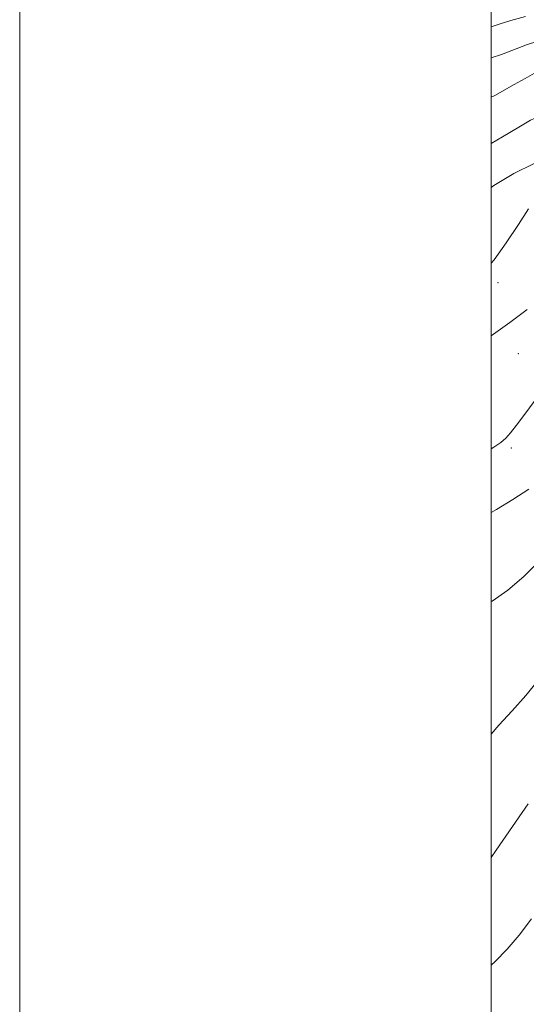
# Model space of a CAD drawing. Extents: x 2082300 to 2085200, y 332300 to 335200.
# Drawn here: x 2082300 to 2082515, y 333563 to 333981 of the extents above; entities that cross this region are included whole.
import ezdxf

# ---------------------------------------------------------------- set-up
doc = ezdxf.new("R2010")
doc.units = 0
doc.header["$MEASUREMENT"] = 0
for name, color, linetype, lineweight in [('32000', 7, 'Continuous', 0), ('DTM SPOT ELEVATION', 2, 'Continuous', 13), ('INDEX CONTOUR', 41, 'Continuous', 13), ('INTERMEDIATE CONTOUR', 44, 'Continuous', 0)]:
    doc.layers.add(name, color=color, linetype=linetype, lineweight=lineweight)

msp = doc.modelspace()

# ---------------------------------------------------------------- linework, layer by layer
at = {"layer": '32000', "flags": 128}
for points in [[(2082300, 332300), (2085200, 332300), (2085200, 335200), (2082300, 335200), (2082300, 332300)], [(2082500, 332500), (2085000, 332500), (2085000, 335000), (2082500, 335000), (2082500, 332500)]]:
    msp.add_lwpolyline(points, dxfattribs=at)
at = {"layer": 'DTM SPOT ELEVATION'}
for p in [(2082502.94, 333869.24, 1254.52), (2082511.5, 333839.07, 1257.05), (2082508.54, 333799.11, 1258.22)]:
    msp.add_point(p, dxfattribs=at)
at = {"layer": 'INDEX CONTOUR'}
for points in [[(2082621.46, 333981.125, 1250), (2082615.595, 333976.768, 1250), (2082609.347, 333972.026, 1250), (2082603.241, 333967.482, 1250), (2082597.684, 333963.56, 1250), (2082592.608, 333960.061, 1250), (2082587.829, 333956.631, 1250), (2082583.155, 333953.044, 1250), (2082578.36, 333949.584, 1250), (2082573.211, 333946.666, 1250), (2082567.596, 333944.61, 1250), (2082561.889, 333943.364, 1250), (2082556.586, 333942.781, 1250), (2082551.979, 333942.688, 1250), (2082547.541, 333942.805, 1250), (2082542.54, 333942.825, 1250), (2082536.536, 333942.504, 1250), (2082530.261, 333941.862, 1250), (2082524.736, 333940.982, 1250), (2082520.574, 333939.853, 1250), (2082516.742, 333938.09, 1250), (2082511.796, 333935.212, 1250), (2082504.811, 333931.016, 1250), (2082500, 333928.198, 1250)], [(2082516.033, 333781.65, 1260), (2082509.258, 333777.322, 1260), (2082502.274, 333773.131, 1260), (2082500, 333771.842, 1260)]]:
    msp.add_polyline3d(points, dxfattribs=at)
at = {"layer": 'INTERMEDIATE CONTOUR'}
for points in [[(2082514.602, 333982.086, 1244), (2082508.405, 333980.444, 1244), (2082503.794, 333978.977, 1244), (2082500, 333977.648, 1244)], [(2082576.305, 333981.95, 1246), (2082571.707, 333978.363, 1246), (2082566.705, 333975.356, 1246), (2082561.173, 333973.344, 1246), (2082555.089, 333972.587, 1246), (2082548.842, 333972.707, 1246), (2082542.93, 333973.171, 1246), (2082537.718, 333973.524, 1246), (2082533.062, 333973.617, 1246), (2082528.69, 333973.38, 1246), (2082524.349, 333972.748, 1246), (2082519.863, 333971.676, 1246), (2082515.076, 333970.123, 1246), (2082504.36, 333965.985, 1246), (2082500, 333964.548, 1246)], [(2082518.46, 333958.084, 1248), (2082514.389, 333955.869, 1248), (2082509.82, 333953.315, 1248), (2082501.602, 333948.632, 1248), (2082500, 333947.865, 1248)], [(2082518.209, 333919.698, 1252), (2082509.584, 333915.508, 1252), (2082501.186, 333910.474, 1252), (2082500, 333909.641, 1252)], [(2082515.845, 333900.495, 1254), (2082511.585, 333893.951, 1254), (2082506.342, 333886.091, 1254), (2082501.285, 333878.992, 1254), (2082500, 333877.476, 1254)], [(2082515.343, 333857.818, 1256), (2082507.929, 333852.285, 1256), (2082500, 333846.764, 1256)], [(2082518.261, 333818.856, 1258), (2082514.307, 333813.448, 1258), (2082510.834, 333808.889, 1258), (2082508.295, 333805.637, 1258), (2082506.257, 333803.341, 1258), (2082504.062, 333801.448, 1258), (2082501.142, 333799.482, 1258), (2082500, 333798.825, 1258)], [(2082519.563, 333750.306, 1262), (2082513.879, 333744.623, 1262), (2082507.151, 333738.917, 1262), (2082500.51, 333734.265, 1262), (2082500, 333734.004, 1262)], [(2082519.63, 333700.308, 1264), (2082514.782, 333694.259, 1264), (2082508.919, 333687.771, 1264), (2082503.285, 333681.63, 1264), (2082500, 333677.778, 1264)], [(2082515.685, 333648.258, 1266), (2082513.192, 333644.671, 1266), (2082502.111, 333628.655, 1266), (2082500, 333625.582, 1266)], [(2082517.183, 333599.489, 1268), (2082511.857, 333592.567, 1268), (2082506.764, 333586.634, 1268), (2082501.757, 333581.467, 1268), (2082500, 333579.823, 1268)]]:
    msp.add_polyline3d(points, dxfattribs=at)

doc.saveas('drawing.dxf')
